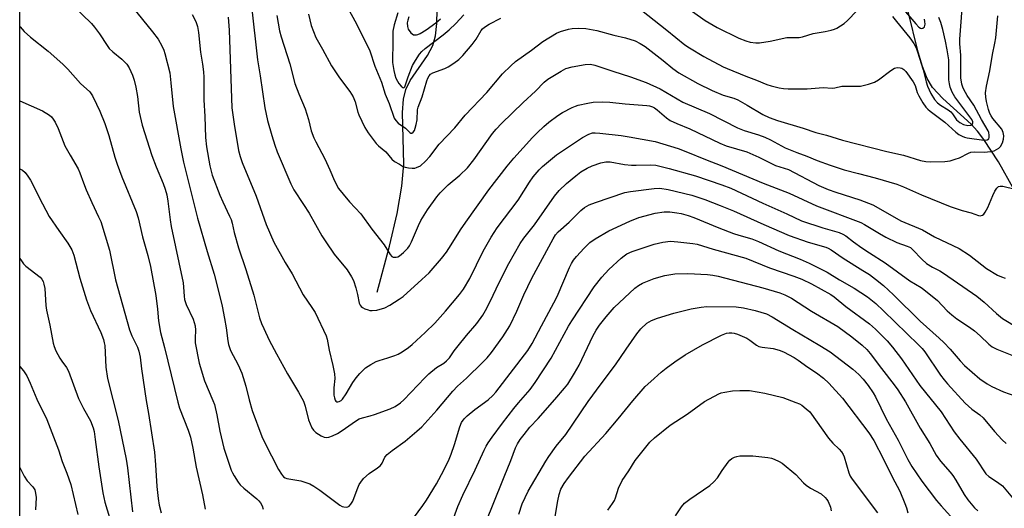
# Model space of a CAD drawing. Units: inches. Extents: x 1231767 to 1237767, y 529455 to 533456.
# Drawn here: x 1231767 to 1232077, y 530151 to 530305 of the extents above; entities that cross this region are included whole.
import ezdxf

# ---------------------------------------------------------------- set-up
doc = ezdxf.new("R2010")
doc.units = ezdxf.units.IN
doc.header["$MEASUREMENT"] = 0
for name, color, linetype in [('HYDRO-Single Line Stream', 4, 'Continuous'), ('NTRL-Trees', 3, 'Continuous'), ('Undefined', 1, 'Continuous')]:
    doc.layers.add(name, color=color, linetype=linetype)

msp = doc.modelspace()

# ---------------------------------------------------------------- linework, layer by layer
at = {"layer": 'HYDRO-Single Line Stream'}
for points in [[(1231879.35, 530219.01), (1231883.24, 530233.51), (1231885.67, 530243.83), (1231887.19, 530252.46), (1231887.78, 530259.37), (1231887.37, 530275.69), (1231887.7, 530279.95), (1231888.41, 530282.95), (1231889.82, 530285.76), (1231895.21, 530293.73), (1231896.93, 530296.88), (1231897.76, 530299.89), (1231898.19, 530303.79), (1231898.3, 530308.06), (1231898.21, 530317.13), (1231898.34, 530320.38), (1231898.97, 530325.07), (1231900.2, 530331.41), (1231901.97, 530338.99), (1231904.47, 530348.68), (1231907.44, 530358.57), (1231911.52, 530369.95), (1231915.94, 530381.18), (1231929.62, 530414.77)], [(1232080.52, 530251.33), (1232075.49, 530260.15), (1232070.86, 530267.22), (1232068.88, 530269.82), (1232066.95, 530272.02), (1232057.99, 530280.14), (1232054.72, 530283.65), (1232053.03, 530286.47), (1232051.54, 530290.21), (1232050.21, 530294.77), (1232046.94, 530307.98)]]:
    msp.add_lwpolyline(points, dxfattribs=at)
at = {"layer": 'NTRL-Trees'}
msp.add_lwpolyline([(1235126.17, 529455.71), (1231766.5, 529456.04), (1231766.56, 530412.79), (1231828.57, 530677.38), (1231854.16, 530775.56), (1231856.7, 530785.3), (1231859.49, 530795.98), (1231867.99, 530828.62), (1231870.83, 530839.51), (1231875.18, 530856.21), (1231876.74, 530862.19), (1231880.53, 530876.72), (1231890.06, 530913.3)], dxfattribs=at)
at = {"layer": 'Undefined'}
for points, elevation in [([(1231797.17, 530315.16), (1231808.45, 530301.17), (1231810.22, 530298.8), (1231811.39, 530296.73), (1231812.01, 530295.38), (1231812.35, 530294.38), (1231813.9, 530288.18), (1231814.27, 530285.06), (1231814.94, 530277.6), (1231817.36, 530264.22), (1231818.23, 530259.98), (1231822.59, 530242.32), (1231825.64, 530231.8), (1231827.85, 530224.69), (1231829.49, 530218.48), (1231830.42, 530214.62), (1231831.18, 530210.67), (1231831.64, 530207.77), (1231832.17, 530203.63), (1231832.4, 530202.47), (1231833.05, 530200.55), (1231835.47, 530196.03), (1231836.66, 530193.48), (1231837.93, 530189.31), (1231838.92, 530185.01), (1231839.88, 530181.67), (1231842.9, 530173.4), (1231843.74, 530171.62), (1231848.24, 530163.02), (1231849.12, 530161.56), (1231849.82, 530160.72), (1231850.31, 530160.39), (1231850.84, 530160.19), (1231855.23, 530159.42), (1231856.85, 530158.98), (1231858.15, 530158.48), (1231859.36, 530157.78), (1231861.25, 530156.55), (1231867.58, 530151.83), (1231868.3, 530151.4), (1231868.81, 530151.22), (1231869.6, 530151.13), (1231870.09, 530151.23), (1231870.53, 530151.49), (1231871.08, 530152.06), (1231871.63, 530153.07), (1231873, 530156.69), (1231873.71, 530158.33), (1231874.16, 530159.07), (1231875.1, 530160.16), (1231876.8, 530161.73), (1231879.47, 530163.56), (1231880.38, 530164.28), (1231880.95, 530165.03), (1231881.77, 530166.89), (1231882.57, 530167.82), (1231884.08, 530169.03), (1231888.17, 530172.01), (1231891.94, 530175.13), (1231893.44, 530176.48), (1231898.23, 530181.78), (1231903.22, 530187.76), (1231904.77, 530189.29), (1231907.56, 530191.82), (1231912.63, 530196.85), (1231914.06, 530198.33), (1231915.45, 530199.98), (1231919.03, 530204.86), (1231921.26, 530208.42), (1231923.46, 530213.04), (1231925.68, 530218.14), (1231928.22, 530223.43), (1231934.93, 530235.86), (1231935.69, 530237.07), (1231936.49, 530238), (1231940, 530241.07), (1231943.63, 530244.81), (1231944.81, 530245.69), (1231946.35, 530246.58), (1231948.28, 530247.32), (1231957.56, 530250.42), (1231959.3, 530250.76), (1231966.87, 530251.76), (1231968.56, 530251.79), (1231971.2, 530251.4), (1231978.73, 530249.58), (1231982.87, 530248.25), (1231987.69, 530246.39), (1231991.9, 530244.66), (1232001.49, 530240.32), (1232009.49, 530236.88), (1232015.43, 530234.79), (1232020.98, 530233.21), (1232021.75, 530232.92), (1232022.73, 530232.41), (1232026.46, 530229.69), (1232032.71, 530225.89), (1232034.79, 530224.53), (1232036.7, 530223.12), (1232039.21, 530221.09), (1232042.41, 530218.19), (1232050.8, 530209.8), (1232056.83, 530204.49), (1232058.24, 530203.16), (1232060.25, 530201.02), (1232063.44, 530197.28), (1232064.8, 530195.83), (1232069.66, 530191.7), (1232071.97, 530190.09), (1232073.45, 530189.25), (1232077.14, 530187.58), (1232080.67, 530186.32)], 326), ([(1231783.18, 530309.61), (1231789.15, 530303.76), (1231790.14, 530302.65), (1231791.72, 530300.52), (1231794.09, 530296.82), (1231794.75, 530295.94), (1231795.89, 530294.82), (1231798.78, 530292.53), (1231800.3, 530290.93), (1231801.05, 530289.76), (1231802.16, 530287.49), (1231802.68, 530285.91), (1231803.19, 530283.75), (1231803.67, 530280.71), (1231804.18, 530275.81), (1231805.13, 530271.76), (1231808.2, 530262.13), (1231809.58, 530258.55), (1231811.78, 530253.35), (1231812.43, 530251.51), (1231812.92, 530249.72), (1231813.28, 530247.75), (1231813.96, 530241.87), (1231814.29, 530239.71), (1231818.07, 530221.91), (1231818.25, 530220.55), (1231818.4, 530217.75), (1231818.58, 530216.66), (1231819.07, 530215.06), (1231821.23, 530210.46), (1231821.91, 530208.37), (1231822.03, 530207.01), (1231821.86, 530204.46), (1231821.91, 530202.99), (1231823.2, 530196.61), (1231824.88, 530191.01), (1231827.48, 530184.84), (1231827.97, 530183.51), (1231828.71, 530180.34), (1231829.66, 530175.12), (1231830.93, 530169.8), (1231833.32, 530162.82), (1231833.66, 530162), (1231834.2, 530161), (1231835.44, 530159.07), (1231836.16, 530158.18), (1231837.24, 530157.19), (1231841.35, 530153.8), (1231841.99, 530153.19), (1231842.54, 530152.52), (1231843.02, 530151.56), (1231843.33, 530150.51)], 328), ([(1231820.91, 530306.6), (1231822.07, 530304.43), (1231822.6, 530302.89), (1231822.96, 530300.98), (1231823.59, 530294.74), (1231824.24, 530290.93), (1231824.55, 530288.55), (1231824.63, 530286.87), (1231824.65, 530279.71), (1231824.96, 530274.49), (1231825.2, 530267.78), (1231825.52, 530264.86), (1231826.53, 530258.87), (1231827.31, 530255.92), (1231829.68, 530249.63), (1231830.61, 530247.5), (1231832.79, 530242.99), (1231833.22, 530241.89), (1231833.55, 530240.76), (1231834.21, 530237.83), (1231835.63, 530233), (1231837.91, 530226.2), (1231840.39, 530218.01), (1231842.17, 530210.86), (1231842.85, 530209.08), (1231843.54, 530207.51), (1231845.31, 530203.84), (1231847.54, 530199.51), (1231851.07, 530193.2), (1231854.5, 530187.48), (1231856.11, 530184.57), (1231856.67, 530183.05), (1231857.73, 530178.72), (1231858.21, 530177.41), (1231858.78, 530176.15), (1231859.22, 530175.46), (1231860.03, 530174.72), (1231861.66, 530173.64), (1231862.65, 530173.21), (1231863.34, 530173.14), (1231864.12, 530173.29), (1231865.22, 530173.69), (1231866.83, 530174.44), (1231868.29, 530175.35), (1231872.48, 530178.29), (1231873.69, 530178.99), (1231874.72, 530179.35), (1231877.16, 530179.96), (1231878.55, 530180.4), (1231883.49, 530182.17), (1231885.06, 530182.92), (1231886.72, 530184.09), (1231887.82, 530185.03), (1231894.4, 530192), (1231895.65, 530193.22), (1231898.15, 530195.24), (1231900.43, 530196.63), (1231901.29, 530197.3), (1231902.16, 530198.3), (1231903.69, 530200.48), (1231904.96, 530202.1), (1231907.57, 530205.31), (1231910.82, 530209.12), (1231912.68, 530211.7), (1231913.56, 530213.19), (1231915.17, 530216.27), (1231917.83, 530221.8), (1231920.98, 530228.1), (1231924.5, 530234.35), (1231925.66, 530236.06), (1231929.03, 530240.25), (1231935.32, 530249.32), (1231936.82, 530251.04), (1231939.19, 530253.3), (1231942.07, 530255.74), (1231943.68, 530256.96), (1231945.68, 530258.14), (1231947.24, 530258.9), (1231949.95, 530259.78), (1231951.61, 530260.13), (1231952.93, 530260.09), (1231957.44, 530259.3), (1231959.69, 530259.06), (1231961.12, 530259.04), (1231965.72, 530259.19), (1231967.39, 530259.08), (1231971.57, 530258.07), (1231979.91, 530255.76), (1231988.15, 530252.93), (1231991.05, 530251.8), (1232001.09, 530247.06), (1232008.69, 530243.68), (1232013.3, 530241.47), (1232020.1, 530239.33), (1232025.18, 530237.84), (1232026.44, 530237.35), (1232027.34, 530236.77), (1232029.77, 530234.84), (1232032.35, 530233.02), (1232034.83, 530231.38), (1232039.79, 530228.29), (1232047.59, 530222.62), (1232051.08, 530220.51), (1232052.01, 530219.86), (1232056.25, 530216.41), (1232059.31, 530213.12), (1232060.76, 530211.8), (1232062.35, 530210.61), (1232066.37, 530207.98), (1232067.99, 530206.75), (1232069.79, 530205.27), (1232072.51, 530202.57), (1232073.54, 530201.72), (1232075.01, 530200.98), (1232080.77, 530198.73)], 324), ([(1231885.89, 530307.15), (1231884.73, 530303.42), (1231884.34, 530301.41), (1231884.26, 530299.63), (1231884.34, 530296.43), (1231884.18, 530293.44), (1231884.25, 530291.51), (1231884.58, 530289.01), (1231884.92, 530287.61), (1231885.29, 530286.57), (1231885.75, 530285.59), (1231886.2, 530284.89), (1231886.94, 530284.03), (1231887.5, 530283.58), (1231887.81, 530283.51), (1231888.13, 530283.86), (1231889.12, 530286.94), (1231890.54, 530290.51), (1231891.43, 530292.15), (1231892.77, 530294.09), (1231893.47, 530294.92), (1231894.53, 530295.87), (1231900.18, 530300.22), (1231902.09, 530301.83), (1231904.19, 530303.79), (1231906.68, 530306.52)], 312), ([(1231978.9, 530307.54), (1231982.94, 530304.74), (1231986.74, 530302.57), (1231993.57, 530299.19), (1231995.73, 530298.32), (1231997.14, 530297.89), (1231998.88, 530297.66), (1232000.04, 530297.65), (1232003.45, 530298.23), (1232008.74, 530299.35), (1232009.88, 530299.42), (1232011.83, 530299.34), (1232012.63, 530299.41), (1232013.67, 530299.64), (1232017.04, 530300.69), (1232020.78, 530301.27), (1232022.68, 530301.69), (1232023.73, 530302), (1232024.48, 530302.31), (1232026.82, 530303.82), (1232027.9, 530304.74), (1232030.84, 530307.84)], 312), ([(1232042.03, 530306.02), (1232043.37, 530304.47), (1232047.56, 530299.26), (1232048.84, 530297.45), (1232049.49, 530296.14), (1232050, 530294.81), (1232051.72, 530289.22), (1232052.71, 530285.4), (1232053.15, 530284.01), (1232054.18, 530281.74), (1232055.36, 530279.86), (1232056.32, 530278.76), (1232057.19, 530277.98), (1232059.62, 530276.54), (1232060.48, 530275.89), (1232061.01, 530275.26), (1232062.23, 530273.39), (1232063.28, 530272.52), (1232064.53, 530271.94), (1232065.84, 530271.64), (1232066.79, 530271.75), (1232067.31, 530272.11), (1232067.44, 530272.42), (1232067.43, 530272.72), (1232067.08, 530273.52), (1232061.8, 530280.65), (1232060.92, 530282.08), (1232060.27, 530283.7), (1232060.02, 530284.77), (1232059.88, 530286.05), (1232059.9, 530290.61), (1232059.81, 530292.28), (1232059.34, 530295.48), (1232058.8, 530298.17), (1232057.94, 530301.94), (1232057.3, 530304.12), (1232056.66, 530305.74)], 312), ([(1231766.55, 530302.86), (1231766.61, 530302.78), (1231767.96, 530301.25), (1231769.87, 530299.49), (1231775.44, 530295.09), (1231780.11, 530290.99), (1231781.71, 530289.37), (1231785.65, 530284.91), (1231788.67, 530282.22), (1231789.46, 530281.02), (1231790.77, 530278.33), (1231791.77, 530276.18), (1231793.43, 530272.23), (1231794.68, 530268.47), (1231796.53, 530261.61), (1231797.24, 530259.42), (1231798.72, 530255.45), (1231803.23, 530244.43), (1231803.89, 530242.5), (1231805.3, 530236.43), (1231807, 530230.56), (1231807.81, 530227.08), (1231809.48, 530217.95), (1231810.04, 530213.67), (1231810.34, 530209.95), (1231810.99, 530206.23), (1231812.2, 530201.55), (1231816.4, 530184.24), (1231816.97, 530182.4), (1231819.72, 530175.48), (1231820.43, 530173.28), (1231821.18, 530169.73), (1231822.21, 530163.76), (1231824.22, 530155.03), (1231825.1, 530150.56)], 330), ([(1231766.55, 530279.38), (1231773.65, 530276.23), (1231775.89, 530274.86), (1231776.55, 530274.3), (1231777.11, 530273.65), (1231777.7, 530272.68), (1231778.66, 530270.61), (1231780.79, 530265.15), (1231782.4, 530262.29), (1231784.99, 530257.97), (1231785.53, 530256.63), (1231786.62, 530253.48), (1231787.51, 530251.31), (1231789.26, 530247.27), (1231791.43, 530242.79), (1231792.09, 530241.27), (1231794.86, 530232.25), (1231796.79, 530222.89), (1231801.21, 530207.07), (1231801.88, 530205.17), (1231803.66, 530201.63), (1231804.16, 530200.34), (1231804.56, 530198.47), (1231804.96, 530194.8), (1231806.41, 530184.81), (1231807.21, 530180.74), (1231809.06, 530168.47), (1231809.42, 530164.46), (1231809.81, 530157.69), (1231810.19, 530153.84), (1231810.51, 530151.82), (1231811.17, 530149.31)], 332), ([(1231766.55, 530257.96), (1231767.34, 530257.53), (1231768.21, 530256.76), (1231769.11, 530255.57), (1231769.87, 530254.32), (1231773.65, 530246.9), (1231775.82, 530242.92), (1231778.82, 530238.5), (1231781.73, 530234.44), (1231782.97, 530232.32), (1231783.56, 530230.71), (1231785.51, 530223.38), (1231787.56, 530216.61), (1231788.89, 530213.22), (1231792.1, 530206.24), (1231792.92, 530204.11), (1231793.2, 530203.03), (1231793.33, 530202.17), (1231793.72, 530195.33), (1231794.27, 530191.74), (1231797.63, 530178.5), (1231800.13, 530166.28), (1231800.51, 530163.55), (1231802.08, 530149.69)], 334), ([(1231889.69, 530146.1), (1231893.81, 530151.64), (1231894.93, 530153.32), (1231898.09, 530158.49), (1231900.41, 530162.82), (1231902.09, 530166.3), (1231902.77, 530167.92), (1231903.78, 530170.91), (1231905.48, 530176.55), (1231906.04, 530177.88), (1231906.8, 530179), (1231907.74, 530180.01), (1231910.21, 530181.94), (1231914.39, 530185.01), (1231915.86, 530186.38), (1231916.78, 530187.48), (1231926.91, 530200.56), (1231928.3, 530202.84), (1231931.21, 530208.37), (1231935.19, 530215.59), (1231936.15, 530217.65), (1231940.12, 530226.75), (1231940.77, 530228.08), (1231941.38, 530229.06), (1231942.3, 530230.21), (1231944.69, 530232.88), (1231946.54, 530234.66), (1231948.15, 530235.84), (1231952.51, 530238.4), (1231959.09, 530241.41), (1231962.02, 530242.52), (1231967.11, 530243.93), (1231970.02, 530244.31), (1231971.75, 530244.33), (1231974, 530244.07), (1231975.38, 530243.82), (1231977.53, 530243.2), (1231979.35, 530242.56), (1231987.25, 530239.31), (1231991.91, 530237.49), (1231993.5, 530236.96), (1231997.62, 530235.81), (1231999.79, 530235.02), (1232006.15, 530232.08), (1232012.89, 530229.46), (1232015.78, 530228.14), (1232021.41, 530225.31), (1232025.38, 530222.89), (1232029.96, 530220.23), (1232034.15, 530217.51), (1232036.76, 530215.43), (1232039.21, 530213.15), (1232050.26, 530202.42), (1232051.39, 530201.2), (1232052.24, 530200.14), (1232057.2, 530192.85), (1232058.34, 530191.36), (1232059.45, 530190.09), (1232064.97, 530184.02), (1232067.11, 530182.11), (1232069.61, 530180.24), (1232070.68, 530179.32), (1232074.32, 530175.07), (1232076.73, 530172.42), (1232077.98, 530171.2)], 328), ([(1231903.04, 530146.38), (1231904.87, 530151.33), (1231906.4, 530154.98), (1231910.34, 530162.9), (1231913.15, 530169.12), (1231913.81, 530170.45), (1231914.41, 530171.42), (1231915.71, 530173.24), (1231918.97, 530177.65), (1231922.51, 530182.26), (1231923.95, 530184.07), (1231927.69, 530188.32), (1231929.25, 530190.45), (1231934.34, 530198.18), (1231939.82, 530208.32), (1231940.82, 530210), (1231947.86, 530220.66), (1231950.32, 530223.77), (1231952.56, 530226.16), (1231956.41, 530229.77), (1231957.3, 530230.52), (1231958.16, 530231.1), (1231959.91, 530231.87), (1231966.87, 530234.18), (1231969.56, 530234.83), (1231972.01, 530235.05), (1231974.31, 530234.92), (1231978.99, 530234.4), (1231980.4, 530234.17), (1231985.45, 530232.61), (1231995.73, 530229.72), (1232003.21, 530226.71), (1232010.94, 530224.06), (1232013.41, 530223.11), (1232016.46, 530221.67), (1232022.61, 530218.32), (1232023.67, 530217.56), (1232027.31, 530214.53), (1232034.8, 530209.03), (1232036.66, 530207.36), (1232040.38, 530203.63), (1232042.07, 530201.63), (1232044.87, 530197.95), (1232050.68, 530189.56), (1232057.41, 530181.2), (1232061.57, 530174.94), (1232063.34, 530172.6), (1232068.48, 530166.25), (1232071.54, 530161.66), (1232072.47, 530160.79), (1232075.23, 530159.09), (1232076.76, 530157.87), (1232079.99, 530154.06)], 330), ([(1231766.55, 530229.64), (1231767.02, 530228.88), (1231767.68, 530227.95), (1231768.48, 530227.16), (1231772.97, 530223.78), (1231773.5, 530223.14), (1231773.9, 530222.4), (1231774.17, 530221.57), (1231774.4, 530220.11), (1231774.76, 530214.82), (1231774.93, 530213.37), (1231776.01, 530208.57), (1231777.1, 530202.92), (1231777.36, 530201.87), (1231777.93, 530200.52), (1231779.14, 530198.17), (1231779.76, 530197.2), (1231781.26, 530195.19), (1231781.9, 530194.06), (1231785.09, 530185.48), (1231786.64, 530182.24), (1231788.81, 530178.44), (1231789.71, 530176.17), (1231789.97, 530175.06), (1231790.38, 530172.47), (1231791.44, 530163.87), (1231792.72, 530155.63), (1231793.35, 530152.71), (1231794.83, 530147.87)], 336), ([(1231911.21, 530140.46), (1231915.78, 530151.52), (1231919.41, 530160.67), (1231921.58, 530165.83), (1231923.06, 530169.87), (1231923.67, 530171.1), (1231924.55, 530172.47), (1231925.73, 530174.08), (1231927.55, 530176.36), (1231930.16, 530179.15), (1231935.47, 530185.09), (1231938.5, 530188.67), (1231939.53, 530190.02), (1231941.71, 530193.4), (1231943.15, 530195.98), (1231947.46, 530205.09), (1231948.47, 530206.97), (1231949.55, 530208.55), (1231951.65, 530211.27), (1231954.2, 530214.15), (1231960.7, 530220.27), (1231961.87, 530221.14), (1231963.13, 530221.82), (1231966.83, 530223.29), (1231970.16, 530224.31), (1231973.34, 530224.8), (1231977.41, 530224.88), (1231983.7, 530224.57), (1231985.35, 530224.38), (1231987, 530224.07), (1232001.17, 530220.36), (1232006.46, 530218.75), (1232008.11, 530218.17), (1232010.23, 530217.1), (1232016.48, 530212.97), (1232024.78, 530208.17), (1232029.19, 530204.95), (1232032.5, 530202.32), (1232033.93, 530200.93), (1232035.06, 530199.63), (1232038.56, 530194.9), (1232042.56, 530189.81), (1232043.71, 530188.18), (1232046.17, 530184.36), (1232050.78, 530176.05), (1232053.81, 530171.21), (1232055.89, 530167.54), (1232057.22, 530165.65), (1232060.29, 530162.23), (1232061.16, 530161.15), (1232062.06, 530159.72), (1232064.66, 530155.18), (1232065.83, 530153.48), (1232067.92, 530150.94), (1232069, 530149.98)], 332), ([(1231924.05, 530148.9), (1231925.14, 530152.17), (1231927.05, 530156.23), (1231932.57, 530165.62), (1231933.52, 530167.11), (1231935.91, 530170.35), (1231938.89, 530174.12), (1231945.97, 530184.5), (1231950.06, 530190.12), (1231954.58, 530196.08), (1231957.97, 530201.06), (1231961.35, 530205.85), (1231962.65, 530207.41), (1231964.55, 530209.17), (1231966.02, 530210.06), (1231967.91, 530210.83), (1231973.03, 530212.34), (1231978.52, 530213.77), (1231981.67, 530214.26), (1231983.4, 530214.44), (1231992.68, 530214.37), (1231995.01, 530214.09), (1231998.67, 530213.27), (1232002.29, 530212.12), (1232004.09, 530211.26), (1232010.56, 530207.19), (1232019.16, 530202.2), (1232022.44, 530200.13), (1232029.55, 530194.7), (1232031.42, 530192.97), (1232032.78, 530191.54), (1232034.35, 530189.54), (1232035.97, 530187.19), (1232036.72, 530185.97), (1232040.12, 530178.99), (1232043.82, 530172.3), (1232046.88, 530166.21), (1232048.2, 530163.98), (1232051.34, 530159.34), (1232055.91, 530153.3), (1232057.39, 530151.55), (1232062.43, 530146.06)], 334), ([(1231935.2, 530146.33), (1231936.4, 530153.18), (1231936.83, 530155.19), (1231937.36, 530156.78), (1231938.37, 530158.59), (1231939.73, 530160.51), (1231944.94, 530167.24), (1231951.54, 530174.36), (1231955.41, 530178.99), (1231960.06, 530184.73), (1231964.03, 530189.2), (1231965.73, 530190.83), (1231969, 530193.75), (1231970.56, 530195.02), (1231973.31, 530197.06), (1231976.59, 530199.21), (1231982.08, 530202.38), (1231988.08, 530205.47), (1231989.69, 530206.07), (1231990.55, 530206.21), (1231991.3, 530206.22), (1231992.05, 530206.1), (1231993.16, 530205.76), (1231996.03, 530204.46), (1231997.01, 530203.89), (1231999.09, 530202.3), (1231999.83, 530201.9), (1232000.94, 530201.63), (1232004.4, 530201.19), (1232006.33, 530200.75), (1232007.67, 530200.19), (1232011.07, 530198.36), (1232012.29, 530197.57), (1232015.31, 530195.36), (1232018.06, 530193.55), (1232020.28, 530191.84), (1232021.93, 530190.24), (1232026.27, 530185.53), (1232034.58, 530174.57), (1232036.14, 530172.19), (1232039.18, 530166.31), (1232041.92, 530160.68), (1232044.35, 530156.2), (1232045.95, 530152.35), (1232046.46, 530150.96), (1232046.96, 530149.31)], 336), ([(1231973.6, 530148.46), (1231975.47, 530151.29), (1231976.41, 530152.42), (1231978.06, 530153.68), (1231984.36, 530158.03), (1231985.69, 530159.14), (1231986.86, 530160.39), (1231988.33, 530162.71), (1231990.17, 530165.32), (1231990.72, 530165.97), (1231991.36, 530166.51), (1231992.14, 530166.88), (1231992.97, 530167.16), (1231993.83, 530167.32), (1231994.72, 530167.38), (1231998.01, 530167.31), (1232002.72, 530166.8), (1232003.87, 530166.57), (1232004.68, 530166.29), (1232006.25, 530165.57), (1232007.24, 530164.99), (1232011.5, 530161.44), (1232013.96, 530158.87), (1232014.8, 530158.13), (1232016.17, 530157.18), (1232019.56, 530155.33), (1232020.81, 530154.24), (1232021.34, 530153.61), (1232021.78, 530152.93), (1232022.47, 530151.12), (1232022.66, 530150.02)], 340), ([(1231766.55, 530163.63), (1231767.93, 530160.89), (1231768.84, 530159.41), (1231770.63, 530157.55), (1231771.23, 530156.66), (1231771.52, 530155.61), (1231771.65, 530154.23), (1231771.44, 530150.27)], 340)]:
    msp.add_lwpolyline(points, dxfattribs=dict(at, elevation=elevation))
for points in [[(1231960.8, 530309.56, 314), (1231970.85, 530301.69, 314), (1231976.46, 530297.08, 314), (1231977.95, 530296.1, 314), (1231982.55, 530293.35, 314), (1231988.63, 530290.17, 314), (1231989.91, 530289.57, 314), (1231995.75, 530287.19, 314), (1231999.16, 530285.95, 314), (1232002.35, 530284.59, 314), (1232003.72, 530284.15, 314), (1232006.24, 530283.52, 314), (1232007.66, 530283.26, 314), (1232009.09, 530283.17, 314), (1232012.57, 530283.15, 314), (1232015.16, 530283.19, 314), (1232020.16, 530283.6, 314), (1232023.02, 530283.35, 314), (1232023.86, 530283.45, 314), (1232026.08, 530283.97, 314), (1232026.87, 530284.06, 314), (1232030.86, 530283.98, 314), (1232032, 530284.03, 314), (1232034.53, 530284.6, 314), (1232036.43, 530285.25, 314), (1232037.63, 530286.01, 314), (1232041.56, 530288.97, 314), (1232042.7, 530289.65, 314), (1232043.17, 530289.81, 314), (1232043.68, 530289.87, 314), (1232044.47, 530289.79, 314), (1232044.97, 530289.65, 314), (1232045.65, 530289.24, 314), (1232046.24, 530288.67, 314), (1232048.59, 530285.4, 314), (1232049.2, 530284.19, 314), (1232049.9, 530282.05, 314), (1232050.36, 530281.01, 314), (1232051.62, 530278.8, 314), (1232052.55, 530277.44, 314), (1232053.24, 530276.72, 314), (1232053.92, 530276.15, 314), (1232058.56, 530272.67, 314), (1232062.11, 530269.48, 314), (1232063.05, 530268.8, 314), (1232064.05, 530268.22, 314), (1232064.83, 530267.88, 314), (1232065.61, 530267.67, 314), (1232070.89, 530267, 314), (1232071.94, 530267.09, 314), (1232072.47, 530267.42, 314), (1232072.63, 530267.81, 314), (1232072.63, 530268.55, 314), (1232072.48, 530269.35, 314), (1232072.29, 530269.89, 314), (1232070.22, 530273.46, 314), (1232067.73, 530278.05, 314), (1232065.65, 530281.12, 314), (1232064.61, 530282.93, 314), (1232064.27, 530283.71, 314), (1232063.95, 530284.7, 314), (1232063.66, 530286.67, 314), (1232063.65, 530293.75, 314), (1232063.29, 530297.36, 314), (1232063.31, 530298.81, 314), (1232063.79, 530304.31, 314), (1232064.56, 530316.11, 314)], [(1231839.67, 530309.26, 320), (1231841.58, 530292.28, 320), (1231842.41, 530287.23, 320), (1231843.87, 530277.19, 320), (1231844.78, 530273.21, 320), (1231846.09, 530268.44, 320), (1231847.03, 530265.39, 320), (1231847.8, 530263.33, 320), (1231852.15, 530253.16, 320), (1231853.04, 530251.31, 320), (1231856.15, 530246.7, 320), (1231857.91, 530243.94, 320), (1231861.89, 530236.82, 320), (1231863.11, 530234.86, 320), (1231865.75, 530231.01, 320), (1231869.85, 530226, 320), (1231871.21, 530223.89, 320), (1231871.84, 530222.64, 320), (1231872.59, 530220.42, 320), (1231873.19, 530218.24, 320), (1231873.72, 530215.57, 320), (1231873.99, 530214.85, 320), (1231874.29, 530214.47, 320), (1231874.71, 530214.16, 320), (1231875.43, 530213.79, 320), (1231876.48, 530213.4, 320), (1231877.02, 530213.26, 320), (1231877.81, 530213.19, 320), (1231879.22, 530213.36, 320), (1231881.79, 530214.1, 320), (1231883.36, 530214.91, 320), (1231886.35, 530216.8, 320), (1231887.54, 530217.67, 320), (1231893.49, 530222.98, 320), (1231895.78, 530225.13, 320), (1231899.63, 530229.63, 320), (1231901.25, 530231.64, 320), (1231902.77, 530233.89, 320), (1231905.7, 530238.67, 320), (1231907.33, 530241.08, 320), (1231914.67, 530251.3, 320), (1231920.42, 530258.72, 320), (1231922.52, 530261.25, 320), (1231928.41, 530267.77, 320), (1231929.84, 530269.27, 320), (1231932, 530271.33, 320), (1231933.57, 530272.66, 320), (1231936.38, 530274.78, 320), (1231937.86, 530275.67, 320), (1231940.91, 530277.29, 320), (1231941.96, 530277.75, 320), (1231942.78, 530278, 320), (1231945.89, 530278.66, 320), (1231947.59, 530278.95, 320), (1231950.49, 530279.04, 320), (1231952.79, 530278.95, 320), (1231957.62, 530278.47, 320), (1231964.47, 530277.92, 320), (1231965.34, 530277.78, 320), (1231966.28, 530277.49, 320), (1231966.95, 530277.15, 320), (1231967.79, 530276.56, 320), (1231970.72, 530274, 320), (1231971.92, 530273.17, 320), (1231973.98, 530272.19, 320), (1231978.06, 530270.59, 320), (1231987.54, 530265.98, 320), (1231989.51, 530265.22, 320), (1231996.03, 530263.27, 320), (1231999.85, 530261.57, 320), (1232005.15, 530258.97, 320), (1232009.27, 530257.69, 320), (1232018.86, 530252.69, 320), (1232021.75, 530251.42, 320), (1232024.19, 530250.52, 320), (1232031.79, 530248.14, 320), (1232035.9, 530246.54, 320), (1232040.52, 530243.98, 320), (1232044.72, 530241.47, 320), (1232051.56, 530238.69, 320), (1232055.38, 530236.47, 320), (1232063.15, 530232.77, 320), (1232066.4, 530230.65, 320), (1232070.23, 530227.58, 320), (1232071.73, 530226.51, 320), (1232075.22, 530224.42, 320), (1232076.53, 530223.84, 320), (1232077.59, 530223.47, 320)], [(1231869.91, 530309.07, 314), (1231872.96, 530303.46, 314), (1231877.01, 530295.15, 314), (1231878.59, 530290.36, 314), (1231880.68, 530285.27, 314), (1231881.86, 530281.51, 314), (1231883.12, 530278.56, 314), (1231884.76, 530273.94, 314), (1231885.21, 530273.22, 314), (1231885.96, 530272.39, 314), (1231888.31, 530270.76, 314), (1231889.7, 530269.44, 314), (1231890.02, 530269.23, 314), (1231890.33, 530269.21, 314), (1231890.75, 530269.5, 314), (1231891.12, 530270.07, 314), (1231891.4, 530270.8, 314), (1231891.69, 530271.93, 314), (1231891.96, 530273.41, 314), (1231892.12, 530276.55, 314), (1231892.26, 530277.36, 314), (1231893.52, 530280.62, 314), (1231895.01, 530285.72, 314), (1231895.36, 530286.57, 314), (1231895.73, 530287.24, 314), (1231896.25, 530287.8, 314), (1231896.95, 530288.21, 314), (1231900.68, 530289.59, 314), (1231901.83, 530290.12, 314), (1231903.55, 530291.23, 314), (1231905.17, 530292.48, 314), (1231906.36, 530293.72, 314), (1231909.38, 530297.18, 314), (1231910.57, 530298.86, 314), (1231912.18, 530301.54, 314), (1231912.65, 530302.1, 314), (1231913.29, 530302.67, 314), (1231914.73, 530303.63, 314), (1231918.45, 530305.46, 314)], [(1231847.65, 530306.33, 318), (1231848.55, 530301.5, 318), (1231849.01, 530299.58, 318), (1231851.77, 530291.07, 318), (1231853.4, 530284.88, 318), (1231854.63, 530281.63, 318), (1231856.68, 530276.9, 318), (1231857.71, 530273.55, 318), (1231858.55, 530269.93, 318), (1231859.34, 530267.7, 318), (1231859.97, 530266.4, 318), (1231862.82, 530261.06, 318), (1231864.43, 530257.62, 318), (1231865.88, 530254.12, 318), (1231867.18, 530251.77, 318), (1231868.61, 530249.92, 318), (1231870.64, 530247.55, 318), (1231874.26, 530243.73, 318), (1231877.67, 530238.89, 318), (1231881.55, 530233.98, 318), (1231883.48, 530230.87, 318), (1231884.01, 530230.28, 318), (1231884.44, 530230.06, 318), (1231884.91, 530230, 318), (1231885.41, 530230.04, 318), (1231885.9, 530230.18, 318), (1231886.37, 530230.43, 318), (1231887.66, 530231.51, 318), (1231889.03, 530232.92, 318), (1231889.54, 530233.67, 318), (1231890.17, 530234.9, 318), (1231892.4, 530240, 318), (1231893.18, 530241.58, 318), (1231895.3, 530245.04, 318), (1231898.17, 530249.07, 318), (1231899.29, 530250.4, 318), (1231901.73, 530252.88, 318), (1231905.42, 530255.92, 318), (1231907.88, 530258.28, 318), (1231909.93, 530260.8, 318), (1231915.83, 530269.11, 318), (1231916.9, 530270.4, 318), (1231918.67, 530272.25, 318), (1231925.49, 530278.9, 318), (1231929.33, 530282.43, 318), (1231932.13, 530285.27, 318), (1231933.22, 530286.19, 318), (1231937.41, 530288.78, 318), (1231938.94, 530289.57, 318), (1231940.95, 530290.11, 318), (1231945.05, 530290.87, 318), (1231946.71, 530290.91, 318), (1231948.14, 530290.63, 318), (1231953.74, 530288.74, 318), (1231959.37, 530286.96, 318), (1231964.33, 530285.15, 318), (1231968.74, 530283.16, 318), (1231975.9, 530278.99, 318), (1231984.28, 530275.4, 318), (1231993.12, 530270.86, 318), (1231995.2, 530270.04, 318), (1231999.72, 530268.67, 318), (1232001.76, 530267.94, 318), (1232003.51, 530267.1, 318), (1232008.2, 530264.57, 318), (1232011.91, 530263.05, 318), (1232014.97, 530261.97, 318), (1232018.28, 530260.59, 318), (1232022.44, 530259.04, 318), (1232026.79, 530257.61, 318), (1232031.32, 530256.41, 318), (1232036.57, 530255.14, 318), (1232043.44, 530253.09, 318), (1232045.57, 530252.28, 318), (1232051.27, 530249.74, 318), (1232060.26, 530246.03, 318), (1232064.05, 530244.74, 318), (1232066.9, 530244.06, 318), (1232069.25, 530243.17, 318), (1232069.73, 530243.11, 318), (1232070.45, 530243.35, 318), (1232070.88, 530243.67, 318), (1232071.37, 530244.28, 318), (1232072.16, 530245.73, 318), (1232073.77, 530249.51, 318), (1232074.4, 530250.83, 318), (1232075, 530251.78, 318), (1232075.58, 530252.31, 318), (1232076.08, 530252.48, 318), (1232076.86, 530252.48, 318), (1232080.77, 530251.55, 318)], [(1231857.68, 530306.75, 316), (1231858.54, 530303.15, 316), (1231860.01, 530299.37, 316), (1231862.09, 530295.69, 316), (1231864.92, 530290.42, 316), (1231867.49, 530286.64, 316), (1231870.75, 530282.34, 316), (1231871.78, 530280.65, 316), (1231872.42, 530279.11, 316), (1231873.31, 530275.77, 316), (1231873.6, 530274.95, 316), (1231875.49, 530271.02, 316), (1231876.51, 530269.29, 316), (1231879.07, 530265.9, 316), (1231879.81, 530265.16, 316), (1231882.09, 530263.27, 316), (1231883.96, 530260.97, 316), (1231884.87, 530260.27, 316), (1231886.37, 530259.35, 316), (1231887.39, 530258.79, 316), (1231888.19, 530258.49, 316), (1231889.3, 530258.28, 316), (1231890.42, 530258.17, 316), (1231891.25, 530258.19, 316), (1231891.78, 530258.3, 316), (1231893, 530258.92, 316), (1231894.66, 530260.31, 316), (1231896, 530261.78, 316), (1231898.99, 530265.67, 316), (1231903.86, 530270.87, 316), (1231907.12, 530274.83, 316), (1231913.94, 530282.04, 316), (1231918.92, 530287.86, 316), (1231921.58, 530290.47, 316), (1231923.08, 530291.82, 316), (1231928.14, 530295.4, 316), (1231931.63, 530298.07, 316), (1231935.97, 530300.71, 316), (1231937.3, 530301.28, 316), (1231939.77, 530302, 316), (1231940.9, 530302.19, 316), (1231942.95, 530302.3, 316), (1231945.29, 530302.26, 316), (1231948.72, 530301.57, 316), (1231954.05, 530300.15, 316), (1231957.81, 530299.27, 316), (1231960.82, 530298.3, 316), (1231962.42, 530297.5, 316), (1231963.93, 530296.53, 316), (1231969.64, 530292.15, 316), (1231972.73, 530289.57, 316), (1231974.56, 530288.27, 316), (1231980.58, 530284.87, 316), (1231985.12, 530282.62, 316), (1231988.6, 530281.15, 316), (1231991.95, 530280.2, 316), (1231993.19, 530279.72, 316), (1231996.2, 530278.05, 316), (1232001.12, 530275.04, 316), (1232003.09, 530274.1, 316), (1232005.74, 530273.2, 316), (1232013.85, 530270.8, 316), (1232017.82, 530269.42, 316), (1232021.21, 530268.52, 316), (1232026.31, 530266.99, 316), (1232040.28, 530263.45, 316), (1232045.49, 530262.26, 316), (1232050.94, 530260.6, 316), (1232052.58, 530260.29, 316), (1232053.98, 530260.16, 316), (1232058.59, 530260.29, 316), (1232060.28, 530260.5, 316), (1232061.9, 530260.93, 316), (1232063.23, 530261.37, 316), (1232066.02, 530262.9, 316), (1232066.8, 530263.21, 316), (1232067.94, 530263.32, 316), (1232071.06, 530263.14, 316), (1232073.07, 530263.39, 316), (1232074.2, 530263.66, 316), (1232074.95, 530263.98, 316), (1232075.61, 530264.4, 316), (1232076.15, 530264.96, 316), (1232076.79, 530266.15, 316), (1232077.1, 530267.25, 316), (1232077.2, 530268.36, 316), (1232077.06, 530269.42, 316), (1232076.57, 530270.41, 316), (1232073.75, 530273.86, 316), (1232073.21, 530274.66, 316), (1232072.84, 530275.39, 316), (1232072.38, 530276.7, 316), (1232071.77, 530279.14, 316), (1232071.52, 530280.53, 316), (1232071.43, 530281.96, 316), (1232071.7, 530283.97, 316), (1232072.78, 530288.85, 316), (1232073.59, 530293.99, 316), (1232074.38, 530297.55, 316), (1232074.68, 530299.27, 316), (1232075.35, 530306.18, 316)], [(1231889.34, 530305.89, 310), (1231889.01, 530304.89, 310), (1231888.88, 530304.01, 310), (1231888.91, 530302.85, 310), (1231889.18, 530302.06, 310), (1231889.99, 530300.9, 310), (1231890.38, 530300.52, 310), (1231890.82, 530300.25, 310), (1231891.27, 530300.17, 310), (1231891.75, 530300.19, 310), (1231892.24, 530300.31, 310), (1231892.97, 530300.64, 310), (1231894.86, 530301.83, 310), (1231897.84, 530303.98, 310), (1231899.37, 530305.31, 310)], [(1232045.55, 530308.25, 310), (1232049.43, 530303.69, 310), (1232050.39, 530302.69, 310), (1232050.89, 530302.36, 310), (1232051.3, 530302.27, 310), (1232051.67, 530302.37, 310), (1232052.13, 530302.75, 310), (1232052.31, 530303.13, 310), (1232052.37, 530303.61, 310), (1232052.32, 530304.39, 310), (1232052.15, 530305.2, 310)], [(1231832.27, 530305.78, 322), (1231832.45, 530304.38, 322), (1231832.6, 530301.71, 322), (1231833.51, 530277.14, 322), (1231834.31, 530271.32, 322), (1231835.13, 530266.34, 322), (1231835.62, 530263.71, 322), (1231836.12, 530261.83, 322), (1231836.79, 530259.92, 322), (1231841.13, 530249.33, 322), (1231844.35, 530240.4, 322), (1231846.73, 530234.75, 322), (1231850.29, 530228.41, 322), (1231852.54, 530224.76, 322), (1231856, 530218.11, 322), (1231858.73, 530214.19, 322), (1231859.75, 530212.61, 322), (1231863.28, 530205.21, 322), (1231863.62, 530204.13, 322), (1231864.18, 530200.67, 322), (1231865.34, 530195.81, 322), (1231865.86, 530193.24, 322), (1231865.97, 530191.77, 322), (1231865.69, 530188.76, 322), (1231865.72, 530186.49, 322), (1231865.85, 530185.66, 322), (1231866.1, 530184.93, 322), (1231866.34, 530184.56, 322), (1231866.63, 530184.37, 322), (1231866.97, 530184.35, 322), (1231867.37, 530184.47, 322), (1231867.97, 530184.85, 322), (1231868.4, 530185.26, 322), (1231869.6, 530186.94, 322), (1231871.73, 530190.5, 322), (1231872.73, 530191.96, 322), (1231873.84, 530193.31, 322), (1231875.71, 530195.08, 322), (1231877.33, 530196.17, 322), (1231879.06, 530197.11, 322), (1231880.04, 530197.47, 322), (1231882.76, 530198.23, 322), (1231884.96, 530198.98, 322), (1231886.03, 530199.42, 322), (1231887.31, 530200.18, 322), (1231889.27, 530201.54, 322), (1231890.4, 530202.48, 322), (1231894.51, 530206.26, 322), (1231897.54, 530209.24, 322), (1231900.99, 530213.04, 322), (1231905.4, 530218.25, 322), (1231906.64, 530219.9, 322), (1231908.65, 530223.31, 322), (1231912.88, 530231.92, 322), (1231915.34, 530236.36, 322), (1231917.28, 530239.26, 322), (1231923.84, 530248.03, 322), (1231927.44, 530253.77, 322), (1231928.64, 530255.39, 322), (1231930.56, 530257.62, 322), (1231931.58, 530258.67, 322), (1231935.99, 530262.38, 322), (1231944.18, 530267.85, 322), (1231946.15, 530268.91, 322), (1231947.37, 530269.24, 322), (1231948.22, 530269.28, 322), (1231949.65, 530269.2, 322), (1231956.45, 530268.44, 322), (1231958.95, 530268.05, 322), (1231967.09, 530266.53, 322), (1231974.41, 530264.31, 322), (1231976.82, 530263.42, 322), (1231983.02, 530260.83, 322), (1231988.16, 530258.83, 322), (1232001.19, 530253.39, 322), (1232009.42, 530250.2, 322), (1232018.12, 530246.21, 322), (1232032.02, 530240.99, 322), (1232033.24, 530240.35, 322), (1232037.93, 530237.48, 322), (1232039.98, 530236.37, 322), (1232043.39, 530234.71, 322), (1232046.73, 530233.54, 322), (1232047.71, 530233.05, 322), (1232048.46, 530232.41, 322), (1232051.31, 530229.4, 322), (1232052.83, 530228.1, 322), (1232054.68, 530226.89, 322), (1232056.98, 530225.76, 322), (1232058.18, 530225.04, 322), (1232068.68, 530217.78, 322), (1232071.06, 530215.8, 322), (1232074.93, 530212.22, 322), (1232076.8, 530210.74, 322), (1232081.89, 530207.59, 322)], [(1231766.55, 530195.57, 338), (1231767.74, 530194.19, 338), (1231768.73, 530192.61, 338), (1231769.77, 530190.31, 338), (1231771.87, 530185.27, 338), (1231775.06, 530178.8, 338), (1231778.74, 530169.27, 338), (1231779.88, 530165.56, 338), (1231781.42, 530161.91, 338), (1231782.66, 530158.26, 338), (1231784.87, 530148.87, 338)], [(1231952.16, 530150.19, 338), (1231953.7, 530152.27, 338), (1231954.27, 530153.25, 338), (1231954.59, 530154.06, 338), (1231955.56, 530157.15, 338), (1231956.68, 530159.59, 338), (1231958.87, 530162.59, 338), (1231960.86, 530165.89, 338), (1231965.47, 530171.68, 338), (1231966.89, 530173.07, 338), (1231971.89, 530177.07, 338), (1231977.23, 530180.52, 338), (1231982.7, 530184.52, 338), (1231987.21, 530186.9, 338), (1231988.02, 530187.21, 338), (1231989.08, 530187.49, 338), (1231991.6, 530187.86, 338), (1231993.92, 530188.01, 338), (1231996.88, 530187.92, 338), (1232001.71, 530187.08, 338), (1232007.41, 530185.72, 338), (1232011.59, 530184.2, 338), (1232012.68, 530183.74, 338), (1232013.45, 530183.31, 338), (1232014.86, 530182.23, 338), (1232015.92, 530181.21, 338), (1232021.88, 530172.88, 338), (1232023.24, 530171.35, 338), (1232025.27, 530169.45, 338), (1232025.99, 530168.66, 338), (1232026.51, 530167.8, 338), (1232026.82, 530167, 338), (1232028.27, 530161.99, 338), (1232028.74, 530160.94, 338), (1232029.33, 530159.98, 338), (1232037.29, 530149.35, 338)]]:
    msp.add_polyline3d(points, dxfattribs=at)

doc.saveas('drawing.dxf')
